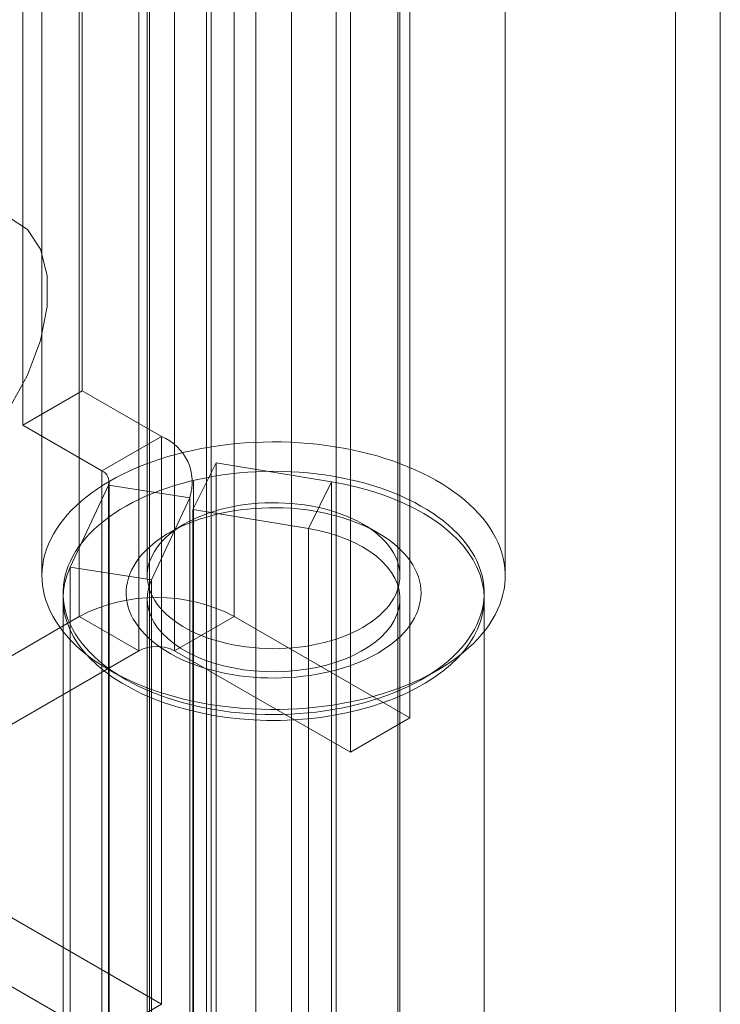
# Model space of a CAD drawing. Units: millimetres. Extents: x 63 to 4369, y 73 to 3116.
# Drawn here: x 3966 to 3987, y 2002 to 2031 of the extents above; entities that cross this region are included whole.
import ezdxf

# ---------------------------------------------------------------- set-up
doc = ezdxf.new("R2010")
doc.units = ezdxf.units.MM
doc.header["$LTSCALE"] = 5

msp = doc.modelspace()

# ---------------------------------------------------------------- linework, layer by layer
at = {"color": 7, "linetype": 'Continuous', "lineweight": 0}
for p, q in [((3972.038, 1758.744), (3972.038, 2108.836)), ((3974.561, 2108.436), (3974.561, 1708.475)), ((3973.5, 1709.015), (3973.5, 2107.895)), ((3975.887, 2107.67), (3975.887, 1707.71)), ((3972.038, 1757.213), (3972.038, 2107.305)), ((3972.175, 1708.25), (3972.175, 2107.13)), ((3968.265, 2070.939), (3968.265, 2013.781)), ((3972.862, 2070.939), (3972.862, 2013.781)), ((3970.033, 2012.761), (3970.033, 2069.919)), ((3971.094, 2012.761), (3971.094, 2069.919)), ((3978.077, 2010.771), (3978.077, 2067.929)), ((3976.309, 2009.75), (3976.309, 2066.908)), ((3985.963, 1996.692), (3985.963, 2057.932)), ((3987.289, 1995.926), (3987.289, 2057.167)), ((3970.343, 2054.62), (3970.343, 1995.676)), ((3977.718, 1995.676), (3977.718, 2054.62)), ((3968.354, 2020.469), (3968.354, 2043.944)), ((3966.586, 2019.448), (3966.586, 2042.924)), ((3967.156, 2037.085), (3967.156, 2014.987)), ((3970.281, 2037.085), (3970.281, 2014.987)), ((3977.781, 2014.987), (3977.781, 2037.085)), ((3980.906, 2014.987), (3980.906, 2037.085)), ((3968.354, 2020.469), (3966.586, 2019.448)), ((3970.699, 2019.115), (3968.354, 2020.469)), ((3966.586, 2019.448), (3968.932, 2018.094)), ((3968.932, 2018.094), (3970.699, 2019.115)), ((3970.699, 2019.115), (3970.699, 2002.273)), ((3971.636, 2016.952), (3972.326, 2018.339)), ((3972.326, 2018.339), (3972.326, 2001.498)), ((3975.753, 2017.771), (3972.326, 2018.339)), ((3968.932, 2018.094), (3968.932, 2001.253)), ((3967.994, 2015.237), (3969.126, 2017.676)), ((3969.126, 2017.676), (3971.54, 2017.302)), ((3969.126, 2000.835), (3969.126, 2017.676)), ((3969.151, 2000.947), (3969.151, 2017.788)), ((3971.651, 2000.947), (3971.651, 2017.788)), ((3975.064, 2016.384), (3975.753, 2017.771)), ((3975.753, 2000.93), (3975.753, 2017.771)), ((3970.408, 2014.863), (3971.54, 2017.302)), ((3971.54, 2017.302), (3971.54, 2000.461)), ((3971.636, 2016.952), (3971.636, 2000.11)), ((3975.064, 2016.384), (3971.636, 2016.952)), ((3971.379, 2016.518), (3970.937, 2016.263)), ((3977.125, 2016.263), (3976.683, 2016.518)), ((3975.064, 1999.543), (3975.064, 2016.384)), ((3970.408, 2014.863), (3967.994, 2015.237)), ((3967.994, 1998.396), (3967.994, 2015.237)), ((3970.408, 1998.022), (3970.408, 2014.863)), ((3967.781, 2014.303), (3967.781, 1997.462)), ((3970.281, 2014.303), (3970.281, 1997.462)), ((3977.781, 1997.462), (3977.781, 2014.303)), ((3980.281, 1997.462), (3980.281, 2014.303)), ((3968.265, 2013.781), (3960.045, 2009.036)), ((3970.033, 2012.761), (3968.265, 2013.781)), ((3971.094, 2012.761), (3972.862, 2013.781)), ((3978.077, 2010.771), (3972.862, 2013.781)), ((3961.813, 2008.016), (3970.033, 2012.761)), ((3971.094, 2012.761), (3976.309, 2009.75)), ((3969.169, 2012.182), (3969.611, 2011.926)), ((3978.451, 2011.926), (3978.893, 2012.182)), ((3976.309, 2009.75), (3978.077, 2010.771)), ((3970.699, 2002.273), (3961.813, 2007.403)), ((3960.045, 2006.383), (3968.932, 2001.253)), ((3968.932, 2001.253), (3970.699, 2002.273))]:
    msp.add_line(p, q, dxfattribs=at)
at = {"color": 7, "linetype": 'Continuous', "lineweight": 0, "flags": 128}
for points in [[(3966.182, 2025.612), (3966.728, 2025.256), (3967.113, 2024.671), (3967.311, 2023.893), (3967.311, 2022.972), (3967.113, 2021.965), (3966.728, 2020.936), (3966.182, 2019.95)], [(3980.87, 2014.584), (3980.892, 2014.739), (3980.904, 2014.893), (3980.905, 2015.048), (3980.896, 2015.203), (3980.876, 2015.358), (3980.845, 2015.512), (3980.805, 2015.665), (3980.754, 2015.817), (3980.693, 2015.967), (3980.621, 2016.117), (3980.54, 2016.264), (3980.449, 2016.41), (3980.348, 2016.553), (3980.237, 2016.695), (3980.117, 2016.833), (3979.988, 2016.969), (3979.849, 2017.101), (3979.702, 2017.231), (3979.546, 2017.357), (3979.382, 2017.479), (3979.209, 2017.598), (3979.029, 2017.713), (3978.841, 2017.823), (3978.646, 2017.929), (3978.443, 2018.031), (3978.234, 2018.128), (3978.019, 2018.22), (3977.797, 2018.308), (3977.57, 2018.39), (3977.337, 2018.467), (3977.1, 2018.539), (3976.857, 2018.605), (3976.611, 2018.666), (3976.36, 2018.722), (3976.106, 2018.771), (3975.848, 2018.815), (3975.588, 2018.853), (3975.326, 2018.885), (3975.062, 2018.911), (3974.796, 2018.932), (3974.528, 2018.946), (3974.261, 2018.954), (3973.992, 2018.956), (3973.724, 2018.952), (3973.456, 2018.942), (3973.189, 2018.926), (3972.924, 2018.905), (3972.66, 2018.877), (3972.398, 2018.843), (3972.139, 2018.803), (3971.882, 2018.758), (3971.629, 2018.706), (3971.38, 2018.649), (3971.134, 2018.587), (3970.893, 2018.519), (3970.657, 2018.446), (3970.426, 2018.367), (3970.2, 2018.283), (3969.98, 2018.194), (3969.767, 2018.101), (3969.559, 2018.002), (3969.359, 2017.899), (3969.166, 2017.792), (3968.98, 2017.68), (3968.802, 2017.564), (3968.632, 2017.445), (3968.47, 2017.321), (3968.316, 2017.194), (3968.171, 2017.064), (3968.036, 2016.93), (3967.909, 2016.794), (3967.791, 2016.654), (3967.684, 2016.513), (3967.585, 2016.368), (3967.497, 2016.222), (3967.418, 2016.074), (3967.35, 2015.924), (3967.292, 2015.773), (3967.244, 2015.621), (3967.206, 2015.467), (3967.179, 2015.313), (3967.162, 2015.159), (3967.156, 2015.004), (3967.16, 2014.849), (3967.174, 2014.694), (3967.199, 2014.54), (3967.235, 2014.387), (3967.281, 2014.234), (3967.337, 2014.083), (3967.403, 2013.933), (3967.479, 2013.784), (3967.566, 2013.637), (3967.662, 2013.493), (3967.768, 2013.351), (3967.883, 2013.211), (3968.008, 2013.074), (3968.142, 2012.939), (3968.285, 2012.808), (3968.436, 2012.681), (3968.596, 2012.556), (3968.765, 2012.436), (3968.941, 2012.319), (3969.126, 2012.207), (3969.317, 2012.098), (3969.516, 2011.994), (3969.722, 2011.895), (3969.934, 2011.8), (3970.153, 2011.71), (3970.377, 2011.625), (3970.607, 2011.546), (3970.842, 2011.471), (3971.082, 2011.402), (3971.327, 2011.338), (3971.576, 2011.28), (3971.828, 2011.228), (3972.084, 2011.181), (3972.343, 2011.14), (3972.604, 2011.105), (3972.867, 2011.076), (3973.133, 2011.053), (3973.399, 2011.035), (3973.667, 2011.024), (3973.935, 2011.019), (3974.203, 2011.02), (3974.471, 2011.027), (3974.739, 2011.04), (3975.005, 2011.059), (3975.27, 2011.084), (3975.533, 2011.114), (3975.793, 2011.151), (3976.051, 2011.194), (3976.306, 2011.242), (3976.557, 2011.296), (3976.805, 2011.356), (3977.048, 2011.421), (3977.287, 2011.492), (3977.521, 2011.568), (3977.749, 2011.649), (3977.972, 2011.736), (3978.189, 2011.827), (3978.399, 2011.923), (3978.603, 2012.024), (3978.8, 2012.129), (3978.989, 2012.238), (3979.171, 2012.352), (3979.346, 2012.47), (3979.512, 2012.592), (3979.669, 2012.717), (3979.819, 2012.846), (3979.959, 2012.978), (3980.09, 2013.113), (3980.212, 2013.251), (3980.325, 2013.391), (3980.428, 2013.534), (3980.521, 2013.679), (3980.605, 2013.826), (3980.678, 2013.975), (3980.742, 2014.126), (3980.795, 2014.278), (3980.838, 2014.431), (3980.87, 2014.584)], [(3980.248, 2014.111), (3980.217, 2013.965), (3980.176, 2013.819), (3980.124, 2013.675), (3980.063, 2013.532), (3979.991, 2013.391), (3979.909, 2013.252), (3979.818, 2013.114), (3979.717, 2012.979), (3979.606, 2012.847), (3979.486, 2012.717), (3979.357, 2012.59), (3979.219, 2012.466), (3979.073, 2012.345), (3978.918, 2012.228), (3978.755, 2012.115), (3978.584, 2012.006), (3978.406, 2011.901), (3978.22, 2011.8), (3978.028, 2011.703), (3977.828, 2011.612), (3977.623, 2011.524), (3977.411, 2011.442), (3977.194, 2011.365), (3976.971, 2011.293), (3976.744, 2011.227), (3976.512, 2011.166), (3976.276, 2011.11), (3976.036, 2011.06), (3975.793, 2011.016), (3975.547, 2010.977), (3975.298, 2010.944), (3975.048, 2010.917), (3974.795, 2010.896), (3974.542, 2010.881), (3974.287, 2010.872), (3974.032, 2010.869), (3973.777, 2010.872), (3973.523, 2010.881), (3973.269, 2010.896), (3973.017, 2010.917), (3972.766, 2010.944), (3972.518, 2010.976), (3972.271, 2011.015), (3972.028, 2011.059), (3971.788, 2011.109), (3971.552, 2011.165), (3971.32, 2011.226), (3971.093, 2011.292), (3970.87, 2011.364), (3970.653, 2011.441), (3970.441, 2011.523), (3970.236, 2011.61), (3970.036, 2011.702), (3969.844, 2011.798), (3969.658, 2011.899), (3969.479, 2012.004), (3969.308, 2012.114), (3969.145, 2012.227), (3968.99, 2012.344), (3968.844, 2012.464), (3968.706, 2012.588), (3968.577, 2012.715), (3968.457, 2012.845), (3968.346, 2012.977), (3968.245, 2013.113), (3968.153, 2013.25), (3968.072, 2013.389), (3968, 2013.531), (3967.938, 2013.673), (3967.886, 2013.817), (3967.845, 2013.963), (3967.813, 2014.109), (3967.792, 2014.255), (3967.782, 2014.403), (3967.782, 2014.55), (3967.792, 2014.697), (3967.813, 2014.844), (3967.844, 2014.99), (3967.885, 2015.135), (3967.937, 2015.279), (3967.999, 2015.422), (3968.071, 2015.563), (3968.152, 2015.703), (3968.244, 2015.84), (3968.345, 2015.975), (3968.455, 2016.108), (3968.575, 2016.238), (3968.704, 2016.365), (3968.842, 2016.488), (3968.988, 2016.609), (3969.143, 2016.726), (3969.306, 2016.839), (3969.477, 2016.948), (3969.655, 2017.054), (3969.841, 2017.154), (3970.034, 2017.251), (3970.233, 2017.343), (3970.439, 2017.43), (3970.65, 2017.512), (3970.867, 2017.589), (3971.09, 2017.661), (3971.317, 2017.727), (3971.549, 2017.789), (3971.785, 2017.844), (3972.025, 2017.894), (3972.268, 2017.939), (3972.514, 2017.977), (3972.763, 2018.01), (3973.014, 2018.037), (3973.266, 2018.058), (3973.52, 2018.073), (3973.774, 2018.082), (3974.029, 2018.085), (3974.284, 2018.082), (3974.538, 2018.073), (3974.792, 2018.058), (3975.044, 2018.037), (3975.295, 2018.011), (3975.544, 2017.978), (3975.79, 2017.939), (3976.033, 2017.895), (3976.273, 2017.845), (3976.509, 2017.789), (3976.741, 2017.728), (3976.968, 2017.662), (3977.191, 2017.59), (3977.408, 2017.513), (3977.62, 2017.431), (3977.826, 2017.344), (3978.025, 2017.252), (3978.218, 2017.156), (3978.404, 2017.055), (3978.582, 2016.95), (3978.753, 2016.841), (3978.916, 2016.727), (3979.071, 2016.611), (3979.218, 2016.49), (3979.355, 2016.366), (3979.485, 2016.239), (3979.604, 2016.109), (3979.715, 2015.977), (3979.816, 2015.842), (3979.908, 2015.704), (3979.99, 2015.565), (3980.062, 2015.424), (3980.124, 2015.281), (3980.175, 2015.137), (3980.217, 2014.992), (3980.248, 2014.845), (3980.269, 2014.699), (3980.279, 2014.552), (3980.279, 2014.404), (3980.269, 2014.257), (3980.248, 2014.111)], [(3967.994, 2015.237), (3967.902, 2015.011), (3967.836, 2014.782), (3967.795, 2014.551), (3967.781, 2014.32), (3967.792, 2014.088), (3967.829, 2013.857), (3967.891, 2013.627), (3967.979, 2013.401), (3968.092, 2013.178), (3968.23, 2012.96), (3968.391, 2012.748), (3968.576, 2012.542), (3968.783, 2012.343), (3969.012, 2012.153), (3969.262, 2011.971), (3969.532, 2011.799), (3969.82, 2011.637), (3970.125, 2011.486), (3970.447, 2011.347), (3970.784, 2011.22), (3971.133, 2011.106), (3971.495, 2011.005), (3971.868, 2010.918), (3972.249, 2010.845), (3972.638, 2010.786), (3973.032, 2010.741), (3973.431, 2010.712), (3973.832, 2010.697), (3974.234, 2010.697), (3974.635, 2010.712), (3975.033, 2010.742), (3975.428, 2010.786), (3975.817, 2010.846), (3976.198, 2010.919), (3976.57, 2011.006), (3976.932, 2011.107), (3977.282, 2011.222), (3977.618, 2011.349), (3977.939, 2011.488), (3978.245, 2011.639), (3978.533, 2011.801), (3978.802, 2011.973), (3979.052, 2012.155), (3979.28, 2012.345), (3979.488, 2012.544), (3979.672, 2012.75), (3979.833, 2012.963), (3979.971, 2013.181), (3980.083, 2013.404), (3980.171, 2013.63), (3980.233, 2013.859), (3980.27, 2014.09), (3980.281, 2014.322), (3980.266, 2014.554), (3980.225, 2014.785), (3980.158, 2015.014), (3980.067, 2015.24), (3979.95, 2015.462), (3979.809, 2015.679), (3979.644, 2015.89), (3979.455, 2016.095), (3979.245, 2016.293), (3979.012, 2016.482), (3978.759, 2016.662), (3978.487, 2016.833), (3978.196, 2016.993), (3977.888, 2017.142), (3977.564, 2017.279), (3977.225, 2017.404), (3976.873, 2017.516), (3976.51, 2017.615), (3976.136, 2017.7), (3975.753, 2017.771)], [(3977.761, 2014.768), (3977.736, 2014.654), (3977.7, 2014.542), (3977.655, 2014.431), (3977.599, 2014.321), (3977.533, 2014.213), (3977.457, 2014.108), (3977.372, 2014.004), (3977.277, 2013.904), (3977.174, 2013.807), (3977.061, 2013.713), (3976.941, 2013.622), (3976.812, 2013.535), (3976.675, 2013.453), (3976.531, 2013.374), (3976.38, 2013.3), (3976.223, 2013.231), (3976.059, 2013.167), (3975.89, 2013.107), (3975.715, 2013.053), (3975.536, 2013.005), (3975.353, 2012.962), (3975.166, 2012.924), (3974.975, 2012.892), (3974.783, 2012.867), (3974.588, 2012.847), (3974.391, 2012.833), (3974.194, 2012.825), (3973.996, 2012.823), (3973.798, 2012.827), (3973.601, 2012.837), (3973.405, 2012.853), (3973.21, 2012.875), (3973.018, 2012.903), (3972.829, 2012.937), (3972.643, 2012.976), (3972.462, 2013.021), (3972.284, 2013.072), (3972.111, 2013.128), (3971.944, 2013.189), (3971.782, 2013.255), (3971.627, 2013.326), (3971.479, 2013.401), (3971.337, 2013.481), (3971.203, 2013.565), (3971.077, 2013.654), (3970.959, 2013.745), (3970.85, 2013.841), (3970.75, 2013.939), (3970.658, 2014.041), (3970.577, 2014.145), (3970.504, 2014.251), (3970.442, 2014.36), (3970.389, 2014.47), (3970.347, 2014.581), (3970.315, 2014.694), (3970.294, 2014.808), (3970.282, 2014.922), (3970.282, 2015.036), (3970.291, 2015.15), (3970.311, 2015.264), (3970.342, 2015.377), (3970.383, 2015.489), (3970.434, 2015.599), (3970.495, 2015.708), (3970.565, 2015.815), (3970.646, 2015.919), (3970.736, 2016.021), (3970.835, 2016.12), (3970.943, 2016.216), (3971.059, 2016.308), (3971.184, 2016.397), (3971.317, 2016.482), (3971.457, 2016.562), (3971.605, 2016.638), (3971.759, 2016.71), (3971.92, 2016.777), (3972.086, 2016.839), (3972.258, 2016.895), (3972.435, 2016.947), (3972.617, 2016.992), (3972.802, 2017.033), (3972.99, 2017.067), (3973.182, 2017.096), (3973.376, 2017.119), (3973.572, 2017.136), (3973.769, 2017.147), (3973.967, 2017.152), (3974.165, 2017.151), (3974.362, 2017.144), (3974.559, 2017.131), (3974.754, 2017.112), (3974.947, 2017.087), (3975.138, 2017.056), (3975.325, 2017.019), (3975.509, 2016.977), (3975.689, 2016.929), (3975.864, 2016.876), (3976.034, 2016.817), (3976.199, 2016.754), (3976.357, 2016.685), (3976.509, 2016.612), (3976.654, 2016.534), (3976.792, 2016.452), (3976.922, 2016.366), (3977.044, 2016.276), (3977.158, 2016.182), (3977.263, 2016.085), (3977.359, 2015.985), (3977.445, 2015.883), (3977.522, 2015.777), (3977.59, 2015.67), (3977.647, 2015.56), (3977.694, 2015.449), (3977.731, 2015.337), (3977.758, 2015.224), (3977.775, 2015.11), (3977.781, 2014.996), (3977.776, 2014.882), (3977.761, 2014.768)], [(3978.383, 2014.221), (3978.4, 2014.343), (3978.406, 2014.466), (3978.401, 2014.589), (3978.387, 2014.712), (3978.362, 2014.834), (3978.327, 2014.955), (3978.281, 2015.076), (3978.226, 2015.194), (3978.16, 2015.311), (3978.085, 2015.426), (3978, 2015.539), (3977.906, 2015.65), (3977.802, 2015.757), (3977.69, 2015.862), (3977.569, 2015.963), (3977.439, 2016.06), (3977.302, 2016.154), (3977.156, 2016.244), (3977.004, 2016.33), (3976.844, 2016.411), (3976.677, 2016.488), (3976.505, 2016.56), (3976.326, 2016.627), (3976.142, 2016.689), (3975.953, 2016.746), (3975.759, 2016.797), (3975.561, 2016.843), (3975.36, 2016.883), (3975.156, 2016.918), (3974.948, 2016.947), (3974.739, 2016.969), (3974.528, 2016.986), (3974.316, 2016.997), (3974.103, 2017.002), (3973.89, 2017.001), (3973.677, 2016.994), (3973.465, 2016.982), (3973.255, 2016.963), (3973.046, 2016.938), (3972.84, 2016.907), (3972.636, 2016.871), (3972.436, 2016.829), (3972.239, 2016.781), (3972.047, 2016.728), (3971.86, 2016.67), (3971.677, 2016.606), (3971.5, 2016.538), (3971.33, 2016.464), (3971.165, 2016.386), (3971.008, 2016.303), (3970.857, 2016.216), (3970.714, 2016.125), (3970.579, 2016.029), (3970.453, 2015.931), (3970.334, 2015.828), (3970.225, 2015.723), (3970.124, 2015.614), (3970.033, 2015.503), (3969.951, 2015.39), (3969.879, 2015.274), (3969.817, 2015.156), (3969.764, 2015.037), (3969.722, 2014.916), (3969.69, 2014.795), (3969.669, 2014.672), (3969.657, 2014.55), (3969.657, 2014.427), (3969.666, 2014.304), (3969.686, 2014.181), (3969.716, 2014.059), (3969.756, 2013.939), (3969.807, 2013.819), (3969.867, 2013.701), (3969.938, 2013.585), (3970.018, 2013.471), (3970.107, 2013.36), (3970.206, 2013.251), (3970.314, 2013.145), (3970.431, 2013.042), (3970.556, 2012.942), (3970.69, 2012.846), (3970.831, 2012.754), (3970.981, 2012.666), (3971.137, 2012.583), (3971.3, 2012.504), (3971.47, 2012.429), (3971.645, 2012.36), (3971.827, 2012.295), (3972.013, 2012.236), (3972.205, 2012.182), (3972.401, 2012.133), (3972.6, 2012.09), (3972.803, 2012.053), (3973.009, 2012.021), (3973.217, 2011.996), (3973.428, 2011.976), (3973.639, 2011.962), (3973.852, 2011.954), (3974.065, 2011.952), (3974.278, 2011.956), (3974.49, 2011.965), (3974.702, 2011.981), (3974.911, 2012.003), (3975.119, 2012.031), (3975.324, 2012.064), (3975.526, 2012.104), (3975.724, 2012.148), (3975.919, 2012.199), (3976.109, 2012.255), (3976.294, 2012.316), (3976.473, 2012.382), (3976.647, 2012.453), (3976.815, 2012.529), (3976.976, 2012.609), (3977.13, 2012.694), (3977.276, 2012.784), (3977.415, 2012.877), (3977.546, 2012.974), (3977.669, 2013.074), (3977.783, 2013.178), (3977.888, 2013.285), (3977.984, 2013.395), (3978.071, 2013.508), (3978.147, 2013.622), (3978.215, 2013.739), (3978.272, 2013.858), (3978.319, 2013.977), (3978.356, 2014.099), (3978.383, 2014.221)], [(3970.408, 2014.863), (3970.34, 2014.686), (3970.297, 2014.507), (3970.281, 2014.325), (3970.291, 2014.144), (3970.327, 2013.964), (3970.389, 2013.786), (3970.477, 2013.612), (3970.59, 2013.442), (3970.727, 2013.279), (3970.887, 2013.123), (3971.069, 2012.975), (3971.272, 2012.837), (3971.495, 2012.708), (3971.735, 2012.591), (3971.991, 2012.486), (3972.262, 2012.394), (3972.545, 2012.315), (3972.839, 2012.251), (3973.14, 2012.2), (3973.449, 2012.165), (3973.761, 2012.144), (3974.075, 2012.138), (3974.389, 2012.148), (3974.7, 2012.173), (3975.007, 2012.213), (3975.307, 2012.268), (3975.597, 2012.336), (3975.877, 2012.419), (3976.144, 2012.515), (3976.396, 2012.623), (3976.631, 2012.744), (3976.849, 2012.875), (3977.046, 2013.016), (3977.222, 2013.166), (3977.376, 2013.325), (3977.506, 2013.49), (3977.612, 2013.661), (3977.692, 2013.836), (3977.747, 2014.015), (3977.776, 2014.195), (3977.779, 2014.377), (3977.755, 2014.558), (3977.705, 2014.737), (3977.629, 2014.913), (3977.528, 2015.085), (3977.402, 2015.251), (3977.253, 2015.411), (3977.081, 2015.562), (3976.888, 2015.706), (3976.674, 2015.839), (3976.442, 2015.961), (3976.193, 2016.072), (3975.929, 2016.17), (3975.651, 2016.255), (3975.363, 2016.327), (3975.064, 2016.384)]]:
    msp.add_lwpolyline(points, dxfattribs=at)
at = {"color": 7, "linetype": 'Continuous', "lineweight": 0}
for centre, radius, start, end in [((3970.164, 2017.765), 1.452, 341.4245, 68.3724), ((3968.815, 2017.786), 0.33, 340.539, 69.2579), ((3970.564, 2009.358), 4.985, 62.546, 117.454), ((3970.564, 2011.737), 1.153, 62.6097, 117.3903)]:
    msp.add_arc(centre, radius, start, end, dxfattribs=at)

doc.saveas('drawing.dxf')
